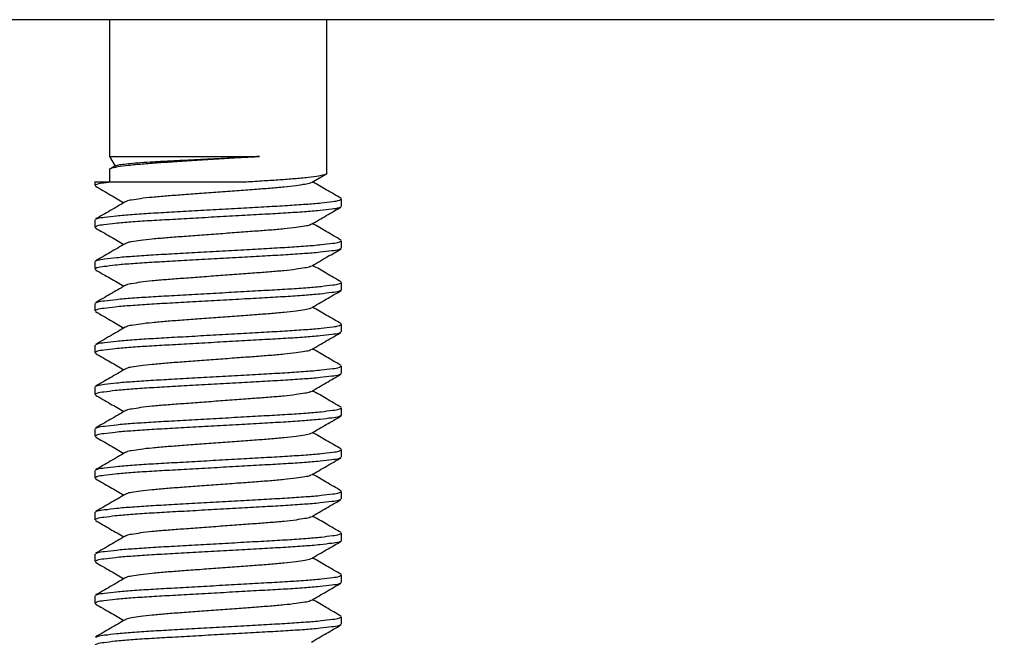
# Model space of a CAD drawing. Extents: x 0 to 1743, y 0 to 2552.
# Drawn here: x 1281 to 1399, y 1596 to 1670 of the extents above; entities that cross this region are included whole.
import ezdxf

# ---------------------------------------------------------------- set-up
doc = ezdxf.new("R2010")
doc.units = 0
doc.linetypes.add('SLD-CONTINUE', pattern=[0])
doc.layers.get('0').update_dxf_attribs({"linetype": 'CONTINUOUS'})
doc.styles.add('SLDTEXTSTYLE0', font='TXT', dxfattribs={"width": 0.605})
doc.dimstyles.new('SLDDIMSTYLE1', dxfattribs={"dimtxt": 77.049561, "dimasz": 60, "dimexe": 0, "dimexo": 0.0625, "dimgap": 19.26239, "dimtad": 1, "dimlfac": 2, "dimrnd": 1e-09, "dimzin": 12, "dimtxsty": 'SLDTEXTSTYLE0', "dimsah": 1, "dimcen": 0.09, "dimazin": 3, "dimtfac": 1, "dimtofl": 0, "dimtmove": 0, "dimatfit": 3, "dimtolj": 1, "dimtzin": 12})

# ---------------------------------------------------------------- blocks, each defined once
blk = doc.blocks.new('_D_4')
at = {"color": 7, "linetype": 'SLD-CONTINUE'}
for p, q in [((1472.21, 1685.28), (1597.45, 1685.28)), ((1587.45, 1685.28), (1587.45, 1535.28)), ((1394.71, 1535.28), (1597.45, 1535.28)), ((1587.45, 1535.28), (1587.45, 1153.5))]:
    blk.add_line(p, q, dxfattribs=at)
for points in [[(1587.45, 1685.28), (1572.45, 1625.28), (1602.45, 1625.28)], [(1587.45, 1535.28), (1602.45, 1595.28), (1572.45, 1595.28)]]:
    blk.add_solid(points, dxfattribs=at)
at = {"color": 7, "linetype": 'SLD-CONTINUE', "char_height": 79.375, "attachment_point": 1, "rotation": 90, "style": 'SLDTEXTSTYLE0'}
for s, insert in [('max', (1485.13, 1371.42, 0.5)), ('30', (1485.13, 1153.5, 0.5))]:
    blk.add_mtext(s, dxfattribs=dict(at, insert=insert))
blk = doc.blocks.new('_D_5')
at = {"color": 7, "linetype": 'SLD-CONTINUE'}
for p, q in [((1472.21, 1685.28), (1738.35, 1685.28)), ((1728.35, 1685.28), (1728.35, 550.01)), ((1304.56, 550.01), (1738.35, 550.01))]:
    blk.add_line(p, q, dxfattribs=at)
for points in [[(1728.35, 1685.28), (1713.35, 1625.28), (1743.35, 1625.28)], [(1728.35, 550.01), (1743.35, 610.01), (1713.35, 610.01)]]:
    blk.add_solid(points, dxfattribs=at)
at = {"color": 7, "linetype": 'SLD-CONTINUE', "insert": (1626.03, 994.17, 0.5), "char_height": 79.375, "attachment_point": 1, "rotation": 90, "style": 'SLDTEXTSTYLE0'}
blk.add_mtext('363', dxfattribs=at)

msp = doc.modelspace()

# ---------------------------------------------------------------- linework, layer by layer
at = {"color": 7, "linetype": 'SLD-CONTINUE'}
for p, q in [((1296.2113, 1670.0319), (1194.9363, 1670.0319)), ((1291.7113, 1670.0319), (1291.7113, 1653.663)), ((1397.4863, 1670.0319), (1296.2113, 1670.0319)), ((1317.7113, 1651.6663), (1317.7113, 1670.0319)), ((1291.7113, 1653.663), (1292.3722, 1652.5183)), ((1291.7113, 1653.663), (1309.634, 1653.663)), ((1291.7113, 1652.0975), (1291.7113, 1650.6319)), ((1292.4504, 1652.5638), (1291.8278, 1652.2015)), ((1315.8433, 1650.5433), (1317.5945, 1651.5621)), ((1289.9613, 1650.6319), (1289.9613, 1650.1773)), ((1289.9613, 1650.6319), (1292.2802, 1650.6319)), ((1292.2802, 1650.6319), (1308.0712, 1650.6319)), ((1319.4613, 1647.6773), (1319.4613, 1648.5865)), ((1289.9613, 1646.0865), (1289.9613, 1645.1773)), ((1319.4613, 1642.6773), (1319.4613, 1643.5865)), ((1289.9613, 1641.0865), (1289.9613, 1640.1773)), ((1319.4613, 1637.6773), (1319.4613, 1638.5865)), ((1289.9613, 1636.0865), (1289.9613, 1635.1773)), ((1319.4613, 1632.6773), (1319.4613, 1633.5865)), ((1289.9613, 1631.0865), (1289.9613, 1630.1773)), ((1319.4613, 1627.6773), (1319.4613, 1628.5865)), ((1289.9613, 1626.0865), (1289.9613, 1625.1773)), ((1319.4613, 1622.6773), (1319.4613, 1623.5865)), ((1289.9613, 1621.0865), (1289.9613, 1620.1773)), ((1319.4613, 1617.6773), (1319.4613, 1618.5865)), ((1289.9613, 1616.0865), (1289.9613, 1615.1773)), ((1319.4613, 1612.6773), (1319.4613, 1613.5865)), ((1289.9613, 1611.0865), (1289.9613, 1610.1773)), ((1319.4613, 1607.6773), (1319.4613, 1608.5865)), ((1289.9613, 1606.0865), (1289.9613, 1605.1773)), ((1319.4613, 1602.6773), (1319.4613, 1603.5865)), ((1289.9613, 1601.0865), (1289.9613, 1600.1773)), ((1319.4613, 1597.6773), (1319.4613, 1598.5865))]:
    msp.add_line(p, q, dxfattribs=at)
for points, knots in [([(1309.634, 1653.663), (1308.8469, 1653.6125), (1307.2265, 1653.5085), (1304.7433, 1653.3491), (1302.235, 1653.1889), (1299.8307, 1653.0332), (1297.6436, 1652.8991), (1295.6873, 1652.7476), (1294.1326, 1652.6084), (1292.7578, 1652.4146), (1292.2922, 1652.3452), (1291.63, 1652.1517), (1291.7151, 1652.0987), (1291.717, 1652.0975)], [0, 0, 0, 0, 0.131204939, 0.27010602, 0.413874796, 0.549404055, 0.670490508, 0.779591622, 0.871927117, 0.941155263, 0.983609767, 0.999634996, 1, 1, 1, 1]), ([(1292.458, 1652.5507), (1292.525, 1652.5774), (1292.7793, 1652.6788), (1293.3718, 1652.7359), (1294.2866, 1652.851), (1295.52, 1652.9448), (1297.0066, 1653.0444), (1298.7321, 1653.1328), (1300.6246, 1653.226), (1302.6666, 1653.3267), (1304.7751, 1653.4294), (1306.9202, 1653.5332), (1308.5371, 1653.6107), (1309.4427, 1653.6539), (1309.634, 1653.663)], [0, 0, 0, 0, 0.01253522, 0.04755065, 0.10250694, 0.17366235, 0.26267002, 0.36206774, 0.47449797, 0.59264706, 0.71809642, 0.84212407, 0.96663539, 1, 1, 1, 1]), ([(1308.0712, 1650.6319), (1308.7759, 1650.6773), (1310.1144, 1650.7635), (1312.025, 1650.8823), (1313.809, 1651.0231), (1315.2898, 1651.1554), (1316.6649, 1651.3492), (1317.1305, 1651.4186), (1317.7926, 1651.6121), (1317.7075, 1651.6651), (1317.7056, 1651.6663)], [0, 0, 0, 0, 0.217452645, 0.413060874, 0.591693103, 0.762744765, 0.890990023, 0.969637066, 0.999323829, 1, 1, 1, 1]), ([(1292.2802, 1650.6319), (1291.8492, 1650.5709), (1291.1597, 1650.4733), (1290.3406, 1650.4214), (1290.0456, 1650.226), (1289.9721, 1650.1773)], [0, 0, 0, 0, 0.555971281, 0.88933373, 1, 1, 1, 1]), ([(1290.0221, 1650.1102), (1290.6156, 1649.766), (1291.7511, 1649.1075), (1292.8855, 1648.4471), (1293.427, 1648.1319)], [0, 0, 0, 0, 0.52268486, 1, 1, 1, 1]), ([(1315.7954, 1650.542), (1315.7696, 1650.5229), (1315.5677, 1650.3728), (1314.9285, 1650.325), (1313.9139, 1650.1215), (1312.5135, 1649.9864), (1310.8561, 1649.8335), (1308.9668, 1649.6999), (1306.8986, 1649.5441), (1304.7113, 1649.3819), (1302.524, 1649.2198), (1300.4558, 1649.064), (1298.5666, 1648.9303), (1296.9091, 1648.7775), (1295.5088, 1648.6422), (1294.4941, 1648.4389), (1293.8543, 1648.3908), (1293.6519, 1648.2401), (1293.6255, 1648.2205)], [0, 0, 0, 0, 0.00428901, 0.0336364, 0.08157439, 0.1456124, 0.22136585, 0.30552656, 0.3998241, 0.49995216, 0.60008011, 0.69437777, 0.77853848, 0.85429178, 0.91832998, 0.96626714, 0.99561493, 1, 1, 1, 1]), ([(1319.4034, 1648.652), (1318.8097, 1648.9963), (1317.6733, 1649.6553), (1316.5379, 1650.3163), (1315.9956, 1650.6319)], [0, 0, 0, 0, 0.52239665, 1, 1, 1, 1]), ([(1290.0868, 1646.1545), (1290.1425, 1646.1838), (1290.4568, 1646.3493), (1291.3075, 1646.4002), (1292.6779, 1646.6024), (1294.531, 1646.7383), (1296.7282, 1646.891), (1299.2232, 1647.0247), (1301.9511, 1647.1804), (1304.831, 1647.3426), (1307.7063, 1647.5047), (1310.4206, 1647.6606), (1312.8941, 1647.794), (1315.061, 1647.9471), (1316.8795, 1648.0812), (1318.2038, 1648.2855), (1319.0614, 1648.3354), (1319.3728, 1648.5365), (1319.4502, 1648.5865)], [0, 0, 0, 0, 0.00636453, 0.03597263, 0.08416894, 0.1483684, 0.22415337, 0.30819993, 0.40219744, 0.50183748, 0.60131367, 0.69483817, 0.77814956, 0.85293052, 0.91587291, 0.96262714, 0.99070535, 1, 1, 1, 1]), ([(1319.3405, 1647.6116), (1319.2833, 1647.5815), (1318.9674, 1647.4151), (1318.1152, 1647.3633), (1316.7447, 1647.1616), (1314.8916, 1647.0255), (1312.6944, 1646.8729), (1310.1994, 1646.7392), (1307.4715, 1646.5834), (1304.5916, 1646.4213), (1301.7164, 1646.2591), (1299.002, 1646.1033), (1296.5286, 1645.9698), (1294.3616, 1645.8168), (1292.5431, 1645.6826), (1291.2188, 1645.4784), (1290.3612, 1645.4284), (1290.0498, 1645.2273), (1289.9724, 1645.1773)], [0, 0, 0, 0, 0.00653945, 0.03614257, 0.08433022, 0.14851847, 0.22429, 0.30832174, 0.40230274, 0.50192514, 0.60138323, 0.69489117, 0.77818857, 0.85295625, 0.91588765, 0.96263348, 0.99070699, 1, 1, 1, 1]), ([(1293.5771, 1648.2192), (1292.9851, 1647.8746), (1291.8001, 1647.1848), (1290.6139, 1646.4969), (1290.0203, 1646.1526)], [0, 0, 0, 0, 0.49957093, 1, 1, 1, 1]), ([(1315.8505, 1645.5476), (1316.4424, 1645.8921), (1317.6271, 1646.5816), (1318.8129, 1647.2694), (1319.4063, 1647.6135)], [0, 0, 0, 0, 0.49958778, 1, 1, 1, 1]), ([(1290.0207, 1645.1109), (1290.6146, 1644.7665), (1291.7506, 1644.1078), (1292.8855, 1643.4472), (1293.427, 1643.1319)], [0, 0, 0, 0, 0.52280064, 1, 1, 1, 1]), ([(1315.8013, 1645.5462), (1315.7736, 1645.5256), (1315.5699, 1645.3737), (1314.9287, 1645.3246), (1313.9138, 1645.1217), (1312.5135, 1644.9863), (1310.856, 1644.8335), (1308.9668, 1644.6998), (1306.8986, 1644.5441), (1304.7113, 1644.3819), (1302.524, 1644.2198), (1300.4558, 1644.064), (1298.5666, 1643.9304), (1296.9091, 1643.7775), (1295.5088, 1643.6422), (1294.4941, 1643.439), (1293.8537, 1643.3905), (1293.6507, 1643.2394), (1293.6239, 1643.2194)], [0, 0, 0, 0, 0.0046124, 0.03394719, 0.08186551, 0.14587692, 0.22159888, 0.30572463, 0.39998299, 0.50006944, 0.60015578, 0.69441414, 0.77853988, 0.85426185, 0.91827325, 0.96619076, 0.99552635, 1, 1, 1, 1]), ([(1319.402, 1643.6528), (1318.8081, 1643.9972), (1317.6721, 1644.656), (1316.5372, 1645.3166), (1315.9956, 1645.6319)], [0, 0, 0, 0, 0.52278072, 1, 1, 1, 1]), ([(1319.3339, 1642.6083), (1319.2789, 1642.5794), (1318.9651, 1642.4144), (1318.1151, 1642.3636), (1316.7448, 1642.1614), (1314.8916, 1642.0256), (1312.6945, 1641.8728), (1310.1994, 1641.7392), (1307.4715, 1641.5834), (1304.5916, 1641.4212), (1301.7163, 1641.2592), (1299.002, 1641.1033), (1296.5286, 1640.9698), (1294.3616, 1640.8168), (1292.5431, 1640.6826), (1291.2188, 1640.4783), (1290.3612, 1640.4284), (1290.0498, 1640.2273), (1289.9724, 1640.1773)], [0, 0, 0, 0, 0.00629162, 0.03590211, 0.08410177, 0.1483059, 0.22409638, 0.30814905, 0.4021534, 0.50180068, 0.60128348, 0.69481478, 0.77813292, 0.85291923, 0.91586631, 0.96262378, 0.99070403, 1, 1, 1, 1]), ([(1293.5751, 1643.2181), (1292.9831, 1642.8734), (1291.7979, 1642.1835), (1290.6116, 1641.4956), (1290.018, 1641.1513)], [0, 0, 0, 0, 0.49957652, 1, 1, 1, 1]), ([(1290.0841, 1641.1532), (1290.1406, 1641.183), (1290.4559, 1641.349), (1291.3074, 1641.4005), (1292.6779, 1641.6023), (1294.531, 1641.7383), (1296.7282, 1641.8909), (1299.2232, 1642.0247), (1301.9511, 1642.1804), (1304.831, 1642.3426), (1307.7063, 1642.5047), (1310.4206, 1642.6606), (1312.8941, 1642.794), (1315.061, 1642.947), (1316.8795, 1643.0813), (1318.2039, 1643.2854), (1319.0614, 1643.3354), (1319.3728, 1643.5365), (1319.4502, 1643.5865)], [0, 0, 0, 0, 0.006465454, 0.036070775, 0.084262018, 0.148455047, 0.224232218, 0.308270217, 0.402258149, 0.501888042, 0.601354099, 0.694869072, 0.778172044, 0.852945299, 0.915881389, 0.9626307, 0.990706294, 1, 1, 1, 1]), ([(1315.8445, 1640.544), (1316.4933, 1640.9216), (1317.6781, 1641.6113), (1318.8641, 1642.2991), (1319.4007, 1642.6102)], [0, 0, 0, 0, 0.547554782, 1, 1, 1, 1]), ([(1290.0158, 1640.1138), (1290.609, 1639.7697), (1291.7467, 1639.11), (1292.8832, 1638.4485), (1293.4271, 1638.1319)], [0, 0, 0, 0, 0.521499148, 1, 1, 1, 1]), ([(1315.7963, 1640.5427), (1315.7703, 1640.5233), (1315.5681, 1640.3729), (1314.9285, 1640.325), (1313.9139, 1640.1215), (1312.5135, 1639.9864), (1310.8561, 1639.8334), (1308.9668, 1639.6999), (1306.8986, 1639.544), (1304.7113, 1639.3819), (1302.524, 1639.2198), (1300.4558, 1639.064), (1298.5666, 1638.9304), (1296.9092, 1638.7774), (1295.5088, 1638.6423), (1294.4942, 1638.4388), (1293.8549, 1638.391), (1293.653, 1638.2409), (1293.6273, 1638.2218)], [0, 0, 0, 0, 0.00434289, 0.03369107, 0.08163126, 0.14567189, 0.22142842, 0.30559244, 0.39989395, 0.50002597, 0.60015812, 0.69445951, 0.77862365, 0.85438018, 0.91842081, 0.96636018, 0.99570917, 1, 1, 1, 1]), ([(1319.4009, 1638.6534), (1318.8073, 1638.9977), (1317.6717, 1639.6562), (1316.5372, 1640.3167), (1315.9956, 1640.6319)], [0, 0, 0, 0, 0.52268236, 1, 1, 1, 1]), ([(1293.5793, 1638.2205), (1292.987, 1637.8757), (1291.8014, 1637.1855), (1290.6146, 1636.4973), (1290.0207, 1636.1529)], [0, 0, 0, 0, 0.499567538, 1, 1, 1, 1]), ([(1290.0874, 1636.1548), (1290.1428, 1636.184), (1290.457, 1636.3494), (1291.3075, 1636.4002), (1292.6779, 1636.6024), (1294.531, 1636.7383), (1296.7282, 1636.8909), (1299.2232, 1637.0246), (1301.9511, 1637.1805), (1304.831, 1637.3426), (1307.7063, 1637.5047), (1310.4206, 1637.6605), (1312.8941, 1637.794), (1315.061, 1637.9471), (1316.8795, 1638.0812), (1318.2039, 1638.2854), (1319.0614, 1638.3354), (1319.3728, 1638.5365), (1319.4502, 1638.5865)], [0, 0, 0, 0, 0.0063449, 0.03595359, 0.08415069, 0.14835153, 0.22413791, 0.30818613, 0.40218556, 0.5018275, 0.60130572, 0.69483199, 0.7781451, 0.85292753, 0.91587116, 0.96262616, 0.99070516, 1, 1, 1, 1]), ([(1319.3354, 1637.6091), (1319.2799, 1637.5799), (1318.9657, 1637.4145), (1318.1151, 1637.3636), (1316.7448, 1637.1614), (1314.8916, 1637.0256), (1312.6945, 1636.8728), (1310.1994, 1636.7392), (1307.4715, 1636.5834), (1304.5916, 1636.4212), (1301.7163, 1636.2591), (1299.002, 1636.1033), (1296.5286, 1635.9699), (1294.3616, 1635.8167), (1292.5431, 1635.6826), (1291.2188, 1635.4783), (1290.3612, 1635.4284), (1290.0498, 1635.2273), (1289.9724, 1635.1773)], [0, 0, 0, 0, 0.00635051, 0.03595903, 0.08415601, 0.14835638, 0.22414243, 0.30819017, 0.40218901, 0.50183045, 0.60130742, 0.69483317, 0.77814643, 0.85292845, 0.91587172, 0.96262661, 0.99070522, 1, 1, 1, 1]), ([(1315.8438, 1635.5436), (1316.4361, 1635.8884), (1317.6216, 1636.5785), (1318.8082, 1637.2667), (1319.4021, 1637.611)], [0, 0, 0, 0, 0.49956522, 1, 1, 1, 1]), ([(1315.7957, 1635.5423), (1315.7699, 1635.5231), (1315.5678, 1635.3729), (1314.9285, 1635.3249), (1313.9139, 1635.1216), (1312.5135, 1634.9863), (1310.856, 1634.8335), (1308.9668, 1634.6999), (1306.8986, 1634.544), (1304.7113, 1634.3819), (1302.524, 1634.2198), (1300.4558, 1634.064), (1298.5666, 1633.9303), (1296.9091, 1633.7775), (1295.5088, 1633.6422), (1294.4941, 1633.4389), (1293.8546, 1633.3909), (1293.6524, 1633.2405), (1293.6264, 1633.2211)], [0, 0, 0, 0, 0.00431016, 0.03365832, 0.08159756, 0.14563745, 0.22139272, 0.30555564, 0.39985578, 0.49998634, 0.60011703, 0.69441704, 0.77857996, 0.85433524, 0.91837512, 0.96631354, 0.99566251, 1, 1, 1, 1]), ([(1319.406, 1633.6505), (1318.8124, 1633.9948), (1317.675, 1634.6544), (1316.5388, 1635.3157), (1315.9956, 1635.6319)], [0, 0, 0, 0, 0.5219804, 1, 1, 1, 1]), ([(1290.0213, 1635.1106), (1290.6149, 1634.7664), (1291.7507, 1634.1077), (1292.8854, 1633.4472), (1293.427, 1633.1319)], [0, 0, 0, 0, 0.52265803, 1, 1, 1, 1]), ([(1293.5782, 1633.2198), (1293.0599, 1632.9181), (1291.8752, 1632.2284), (1290.6893, 1631.5406), (1290.0222, 1631.1537)], [0, 0, 0, 0, 0.43748798, 1, 1, 1, 1]), ([(1290.089, 1631.1556), (1290.1439, 1631.1845), (1290.4576, 1631.3495), (1291.3075, 1631.4001), (1292.6778, 1631.6025), (1294.531, 1631.7382), (1296.7282, 1631.891), (1299.2232, 1632.0247), (1301.9511, 1632.1804), (1304.831, 1632.3425), (1307.7063, 1632.5047), (1310.4206, 1632.6605), (1312.8941, 1632.794), (1315.061, 1632.9471), (1316.8795, 1633.0812), (1318.2038, 1633.2855), (1319.0614, 1633.3354), (1319.3728, 1633.5365), (1319.4502, 1633.5865)], [0, 0, 0, 0, 0.00628322, 0.03589374, 0.08409399, 0.1482987, 0.22408988, 0.30814332, 0.40214852, 0.50179665, 0.60128105, 0.69481313, 0.77813141, 0.85291849, 0.91586603, 0.96262408, 0.99070459, 1, 1, 1, 1]), ([(1319.3404, 1632.6115), (1319.2833, 1632.5814), (1318.9674, 1632.415), (1318.1152, 1632.3633), (1316.7447, 1632.1615), (1314.8916, 1632.0255), (1312.6944, 1631.8729), (1310.1994, 1631.7392), (1307.4715, 1631.5834), (1304.5916, 1631.4213), (1301.7164, 1631.2591), (1299.002, 1631.1033), (1296.5286, 1630.9698), (1294.3616, 1630.8167), (1292.5431, 1630.6826), (1291.2188, 1630.4784), (1290.3612, 1630.4284), (1290.0498, 1630.2273), (1289.9724, 1630.1773)], [0, 0, 0, 0, 0.00653777, 0.03614071, 0.08432846, 0.14851683, 0.22428851, 0.30832041, 0.4023016, 0.50192419, 0.60138248, 0.6948906, 0.77818816, 0.85295608, 0.91588749, 0.96263341, 0.99070697, 1, 1, 1, 1]), ([(1315.8498, 1630.5471), (1316.4418, 1630.8917), (1317.6267, 1631.5814), (1318.8128, 1632.2693), (1319.4063, 1632.6135)], [0, 0, 0, 0, 0.49958818, 1, 1, 1, 1]), ([(1290.0202, 1630.1112), (1290.614, 1629.7669), (1291.7502, 1629.108), (1292.8852, 1628.4473), (1293.4271, 1628.1319)], [0, 0, 0, 0, 0.52263849, 1, 1, 1, 1]), ([(1315.8007, 1630.5458), (1315.7732, 1630.5253), (1315.5697, 1630.3736), (1314.9287, 1630.3245), (1313.9138, 1630.1217), (1312.5135, 1629.9863), (1310.856, 1629.8335), (1308.9668, 1629.6998), (1306.8986, 1629.5441), (1304.7113, 1629.3819), (1302.524, 1629.2198), (1300.4558, 1629.064), (1298.5666, 1628.9303), (1296.9091, 1628.7776), (1295.5089, 1628.642), (1294.4939, 1628.4393), (1293.8524, 1628.39), (1293.6484, 1628.2378), (1293.6204, 1628.2169)], [0, 0, 0, 0, 0.00457835, 0.03390893, 0.08181945, 0.14582077, 0.22153081, 0.30564331, 0.39988682, 0.49995752, 0.60002809, 0.69427173, 0.77838422, 0.85409412, 0.91809563, 0.96600533, 0.9953363, 1, 1, 1, 1]), ([(1319.402, 1628.6529), (1318.8081, 1628.9972), (1317.6721, 1629.656), (1316.5372, 1630.3166), (1315.9956, 1630.6319)], [0, 0, 0, 0, 0.52277864, 1, 1, 1, 1]), ([(1290.0816, 1626.152), (1290.139, 1626.1822), (1290.455, 1626.3488), (1291.3074, 1626.4006), (1292.6779, 1626.6023), (1294.531, 1626.7383), (1296.7282, 1626.891), (1299.2232, 1627.0247), (1301.9511, 1627.1804), (1304.831, 1627.3426), (1307.7063, 1627.5047), (1310.4206, 1627.6606), (1312.8941, 1627.794), (1315.061, 1627.9471), (1316.8795, 1628.0813), (1318.2039, 1628.2855), (1319.0614, 1628.3354), (1319.3728, 1628.5365), (1319.4502, 1628.5865)], [0, 0, 0, 0, 0.00655963, 0.03616215, 0.08434884, 0.14853569, 0.22430579, 0.30833584, 0.40231489, 0.50193537, 0.60139202, 0.69489816, 0.77819325, 0.85295944, 0.91588958, 0.96263448, 0.99070717, 1, 1, 1, 1]), ([(1319.3351, 1627.6089), (1319.2797, 1627.5798), (1318.9655, 1627.4145), (1318.1151, 1627.3635), (1316.7448, 1627.1614), (1314.8916, 1627.0255), (1312.6945, 1626.8729), (1310.1994, 1626.7392), (1307.4715, 1626.5834), (1304.5916, 1626.4213), (1301.7164, 1626.2591), (1299.002, 1626.1033), (1296.5286, 1625.9698), (1294.3616, 1625.8168), (1292.5431, 1625.6826), (1291.2188, 1625.4784), (1290.3612, 1625.4284), (1290.0498, 1625.2273), (1289.9724, 1625.1773)], [0, 0, 0, 0, 0.006337614, 0.035946744, 0.084144188, 0.148345477, 0.224132398, 0.30818121, 0.402181307, 0.501823949, 0.601302246, 0.69482918, 0.778143501, 0.852926377, 0.915870566, 0.962625892, 0.990705098, 1, 1, 1, 1]), ([(1293.571, 1628.2156), (1292.9792, 1627.8712), (1291.7947, 1627.1817), (1290.6092, 1626.4941), (1290.0159, 1626.1501)], [0, 0, 0, 0, 0.49958997, 1, 1, 1, 1]), ([(1315.8442, 1625.5438), (1316.4363, 1625.8885), (1317.6216, 1626.5785), (1318.808, 1627.2666), (1319.4018, 1627.6109)], [0, 0, 0, 0, 0.49956319, 1, 1, 1, 1]), ([(1290.018, 1625.1125), (1290.6115, 1624.7683), (1291.7484, 1624.109), (1292.8842, 1623.4479), (1293.427, 1623.1319)], [0, 0, 0, 0, 0.52210503, 1, 1, 1, 1]), ([(1315.796, 1625.5425), (1315.7701, 1625.5232), (1315.5679, 1625.3729), (1314.9285, 1625.325), (1313.9139, 1625.1215), (1312.5135, 1624.9864), (1310.8561, 1624.8335), (1308.9668, 1624.6998), (1306.8986, 1624.544), (1304.7113, 1624.3819), (1302.524, 1624.2198), (1300.4558, 1624.064), (1298.5666, 1623.9304), (1296.9091, 1623.7775), (1295.5088, 1623.6423), (1294.4941, 1623.4389), (1293.8547, 1623.3909), (1293.6526, 1623.2406), (1293.6266, 1623.2213)], [0, 0, 0, 0, 0.00432681, 0.0336744, 0.08161364, 0.14565297, 0.22140799, 0.30557044, 0.39986993, 0.50000007, 0.60013008, 0.69442958, 0.77859203, 0.85434704, 0.91838638, 0.96632479, 0.99567319, 1, 1, 1, 1]), ([(1319.4012, 1623.6533), (1318.8076, 1623.9975), (1317.6719, 1624.6561), (1316.5372, 1625.3166), (1315.9956, 1625.6319)], [0, 0, 0, 0, 0.52265263, 1, 1, 1, 1]), ([(1319.3364, 1622.6096), (1319.2806, 1622.5802), (1318.966, 1622.4146), (1318.1152, 1622.3635), (1316.7448, 1622.1614), (1314.8916, 1622.0256), (1312.6945, 1621.8728), (1310.1994, 1621.7392), (1307.4715, 1621.5834), (1304.5916, 1621.4212), (1301.7163, 1621.2592), (1299.002, 1621.1033), (1296.5286, 1620.9698), (1294.3616, 1620.8168), (1292.5431, 1620.6826), (1291.2188, 1620.4784), (1290.3612, 1620.4284), (1290.0498, 1620.2273), (1289.9724, 1620.1773)], [0, 0, 0, 0, 0.00638752, 0.03599517, 0.08419021, 0.14838818, 0.2241714, 0.30821601, 0.40221134, 0.50184908, 0.60132234, 0.69484467, 0.77815483, 0.85293397, 0.91587501, 0.962628, 0.99070556, 1, 1, 1, 1]), ([(1293.5785, 1623.22), (1292.9862, 1622.8753), (1291.8008, 1622.1851), (1290.6142, 1621.497), (1290.0204, 1621.1527)], [0, 0, 0, 0, 0.49956521, 1, 1, 1, 1]), ([(1290.087, 1621.1546), (1290.1425, 1621.1839), (1290.4569, 1621.3492), (1291.3075, 1621.4003), (1292.6779, 1621.6024), (1294.531, 1621.7383), (1296.7282, 1621.8909), (1299.2232, 1622.0246), (1301.9511, 1622.1805), (1304.831, 1622.3426), (1307.7063, 1622.5047), (1310.4206, 1622.6605), (1312.8941, 1622.794), (1315.061, 1622.947), (1316.8795, 1623.0813), (1318.2039, 1623.2854), (1319.0614, 1623.3354), (1319.3728, 1623.5365), (1319.4502, 1623.5865)], [0, 0, 0, 0, 0.00635893, 0.03596742, 0.08416383, 0.14836374, 0.22414904, 0.30819605, 0.40219413, 0.50183463, 0.60131143, 0.69483636, 0.77814826, 0.85292953, 0.91587237, 0.96262669, 0.9907053, 1, 1, 1, 1]), ([(1315.8453, 1620.5445), (1316.4375, 1620.8892), (1317.6227, 1621.5792), (1318.8092, 1622.2672), (1319.4029, 1622.6115)], [0, 0, 0, 0, 0.49957102, 1, 1, 1, 1]), ([(1290.0207, 1620.111), (1290.6145, 1619.7666), (1291.7505, 1619.1079), (1292.8854, 1618.4472), (1293.427, 1618.1319)], [0, 0, 0, 0, 0.522740888, 1, 1, 1, 1]), ([(1315.797, 1620.5432), (1315.7707, 1620.5236), (1315.5683, 1620.373), (1314.9285, 1620.3249), (1313.9138, 1620.1216), (1312.5135, 1619.9863), (1310.856, 1619.8335), (1308.9668, 1619.6999), (1306.8986, 1619.544), (1304.7113, 1619.3819), (1302.524, 1619.2198), (1300.4558, 1619.064), (1298.5666, 1618.9304), (1296.9091, 1618.7774), (1295.5088, 1618.6423), (1294.4941, 1618.4389), (1293.8547, 1618.3909), (1293.6526, 1618.2406), (1293.6266, 1618.2213)], [0, 0, 0, 0, 0.004377284, 0.033723404, 0.081659979, 0.145696304, 0.221447374, 0.305605613, 0.399900509, 0.50002551, 0.600150634, 0.694445407, 0.778603646, 0.854354865, 0.918390999, 0.966326751, 0.995674087, 1, 1, 1, 1]), ([(1319.4055, 1618.6508), (1318.812, 1618.995), (1317.6748, 1619.6545), (1316.5387, 1620.3158), (1315.9956, 1620.6319)], [0, 0, 0, 0, 0.52195171, 1, 1, 1, 1]), ([(1293.5785, 1618.22), (1292.9863, 1617.8753), (1291.801, 1617.1853), (1290.6145, 1616.4972), (1290.0208, 1616.1529)], [0, 0, 0, 0, 0.4995632, 1, 1, 1, 1]), ([(1290.0874, 1616.1548), (1290.1429, 1616.184), (1290.457, 1616.3494), (1291.3075, 1616.4002), (1292.6779, 1616.6024), (1294.531, 1616.7383), (1296.7282, 1616.8909), (1299.2232, 1617.0246), (1301.9511, 1617.1805), (1304.831, 1617.3425), (1307.7063, 1617.5047), (1310.4206, 1617.6605), (1312.8941, 1617.794), (1315.061, 1617.9471), (1316.8795, 1618.0812), (1318.2039, 1618.2854), (1319.0614, 1618.3354), (1319.3728, 1618.5365), (1319.4502, 1618.5865)], [0, 0, 0, 0, 0.00634154, 0.03595033, 0.08414759, 0.14834864, 0.22413529, 0.30818379, 0.40218354, 0.50182581, 0.60130437, 0.69483096, 0.77814434, 0.85292703, 0.91587088, 0.96262603, 0.99070513, 1, 1, 1, 1]), ([(1319.3367, 1617.6097), (1319.2808, 1617.5803), (1318.9661, 1617.4146), (1318.1152, 1617.3635), (1316.7448, 1617.1614), (1314.8916, 1617.0255), (1312.6945, 1616.8728), (1310.1994, 1616.7392), (1307.4715, 1616.5834), (1304.5916, 1616.4213), (1301.7164, 1616.2591), (1299.002, 1616.1033), (1296.5286, 1615.9698), (1294.3616, 1615.8167), (1292.5431, 1615.6826), (1291.2188, 1615.4783), (1290.3612, 1615.4284), (1290.0498, 1615.2273), (1289.9724, 1615.1773)], [0, 0, 0, 0, 0.00639986, 0.03600691, 0.0842015, 0.14839867, 0.22418096, 0.30822453, 0.40221869, 0.50185512, 0.60132722, 0.69484832, 0.77815745, 0.85293575, 0.9158759, 0.96262847, 0.99070568, 1, 1, 1, 1]), ([(1315.8463, 1615.545), (1316.4383, 1615.8896), (1317.6234, 1616.5795), (1318.8096, 1617.2674), (1319.4032, 1617.6117)], [0, 0, 0, 0, 0.49957062, 1, 1, 1, 1]), ([(1315.7977, 1615.5437), (1315.7712, 1615.524), (1315.5686, 1615.3732), (1314.9286, 1615.3248), (1313.9138, 1615.1217), (1312.5135, 1614.9863), (1310.856, 1614.8335), (1308.9668, 1614.6998), (1306.8986, 1614.5441), (1304.7113, 1614.3819), (1302.524, 1614.2198), (1300.4558, 1614.064), (1298.5666, 1613.9303), (1296.9091, 1613.7775), (1295.5088, 1613.6422), (1294.4941, 1613.4391), (1293.854, 1613.3906), (1293.6513, 1613.2398), (1293.6247, 1613.22)], [0, 0, 0, 0, 0.00441872, 0.03376099, 0.08169062, 0.14571766, 0.22145775, 0.30560379, 0.39988489, 0.4999955, 0.60010599, 0.69438721, 0.77853325, 0.85427334, 0.91830038, 0.96622919, 0.99557227, 1, 1, 1, 1]), ([(1319.4029, 1613.6523), (1318.8092, 1613.9966), (1317.6729, 1614.6556), (1316.5377, 1615.3164), (1315.9956, 1615.6319)], [0, 0, 0, 0, 0.52251669, 1, 1, 1, 1]), ([(1290.019, 1615.1119), (1290.6127, 1614.7676), (1291.7492, 1614.1086), (1292.8847, 1613.4476), (1293.427, 1613.1319)], [0, 0, 0, 0, 0.52234907, 1, 1, 1, 1]), ([(1293.5762, 1613.2187), (1292.9841, 1612.8741), (1291.7991, 1612.1842), (1290.6129, 1611.4963), (1290.0193, 1611.152)], [0, 0, 0, 0, 0.49957257, 1, 1, 1, 1]), ([(1290.0857, 1611.154), (1290.1417, 1611.1835), (1290.4564, 1611.3492), (1291.3075, 1611.4003), (1292.6779, 1611.6024), (1294.531, 1611.7383), (1296.7282, 1611.891), (1299.2232, 1612.0247), (1301.9511, 1612.1804), (1304.831, 1612.3426), (1307.7063, 1612.5047), (1310.4206, 1612.6605), (1312.8941, 1612.794), (1315.061, 1612.9471), (1316.8795, 1613.0812), (1318.2038, 1613.2855), (1319.0614, 1613.3354), (1319.3728, 1613.5365), (1319.4502, 1613.5865)], [0, 0, 0, 0, 0.006407706, 0.036014524, 0.084208731, 0.148405402, 0.224187084, 0.308229993, 0.402223416, 0.50185913, 0.601330998, 0.694851362, 0.778159201, 0.852936911, 0.915876567, 0.962628761, 0.990705751, 1, 1, 1, 1]), ([(1319.3353, 1612.609), (1319.2799, 1612.5798), (1318.9656, 1612.4145), (1318.1151, 1612.3636), (1316.7448, 1612.1614), (1314.8916, 1612.0255), (1312.6945, 1611.8729), (1310.1994, 1611.7392), (1307.4715, 1611.5834), (1304.5916, 1611.4213), (1301.7164, 1611.2591), (1299.002, 1611.1033), (1296.5286, 1610.9698), (1294.3616, 1610.8167), (1292.5431, 1610.6826), (1291.2188, 1610.4784), (1290.3612, 1610.4284), (1290.0498, 1610.2273), (1289.9724, 1610.1773)], [0, 0, 0, 0, 0.00634603, 0.03595468, 0.08415173, 0.14835249, 0.22413879, 0.30818691, 0.40218624, 0.50182806, 0.60130554, 0.69483171, 0.77814535, 0.8529277, 0.91587126, 0.9626262, 0.99070517, 1, 1, 1, 1]), ([(1315.8436, 1610.5434), (1316.4358, 1610.8882), (1317.6214, 1611.5784), (1318.8081, 1612.2666), (1319.402, 1612.611)], [0, 0, 0, 0, 0.49956297, 1, 1, 1, 1]), ([(1290.0207, 1610.1109), (1290.6144, 1609.7667), (1291.7503, 1609.1079), (1292.8852, 1608.4473), (1293.427, 1608.1319)], [0, 0, 0, 0, 0.52256803, 1, 1, 1, 1]), ([(1315.7955, 1610.5422), (1315.7697, 1610.523), (1315.5678, 1610.3728), (1314.9285, 1610.325), (1313.9139, 1610.1215), (1312.5135, 1609.9864), (1310.8561, 1609.8335), (1308.9668, 1609.6998), (1306.8986, 1609.5441), (1304.7113, 1609.3819), (1302.524, 1609.2198), (1300.4558, 1609.0639), (1298.5666, 1608.9304), (1296.9091, 1608.7775), (1295.5088, 1608.6422), (1294.4941, 1608.439), (1293.8539, 1608.3906), (1293.6511, 1608.2396), (1293.6245, 1608.2198)], [0, 0, 0, 0, 0.00429938, 0.03364435, 0.0815793, 0.14561292, 0.22136117, 0.30551611, 0.39980718, 0.49992838, 0.60004945, 0.69434065, 0.77849546, 0.85424371, 0.91827753, 0.9662114, 0.99555717, 1, 1, 1, 1]), ([(1319.402, 1608.6528), (1318.8082, 1608.9972), (1317.6722, 1609.656), (1316.5372, 1610.3166), (1315.9956, 1610.6319)], [0, 0, 0, 0, 0.52275766, 1, 1, 1, 1]), ([(1290.085, 1606.1536), (1290.1412, 1606.1832), (1290.4562, 1606.3491), (1291.3075, 1606.4004), (1292.6779, 1606.6024), (1294.531, 1606.7383), (1296.7282, 1606.891), (1299.2232, 1607.0247), (1301.9511, 1607.1804), (1304.831, 1607.3426), (1307.7063, 1607.5047), (1310.4206, 1607.6606), (1312.8941, 1607.794), (1315.061, 1607.9471), (1316.8795, 1608.0813), (1318.2038, 1608.2855), (1319.0615, 1608.3354), (1319.3728, 1608.5365), (1319.4502, 1608.5865)], [0, 0, 0, 0, 0.00643406, 0.0360403, 0.08423305, 0.14842797, 0.2242076, 0.30824822, 0.40223909, 0.50187209, 0.60134125, 0.69485915, 0.77816472, 0.85294031, 0.91587837, 0.96262914, 0.99070536, 1, 1, 1, 1]), ([(1319.3384, 1607.6106), (1319.2819, 1607.5808), (1318.9667, 1607.4148), (1318.1152, 1607.3634), (1316.7447, 1607.1615), (1314.8916, 1607.0255), (1312.6945, 1606.8729), (1310.1994, 1606.7392), (1307.4715, 1606.5834), (1304.5916, 1606.4212), (1301.7163, 1606.2592), (1299.002, 1606.1033), (1296.5286, 1605.9698), (1294.3616, 1605.8168), (1292.5431, 1605.6826), (1291.2188, 1605.4784), (1290.3612, 1605.4284), (1290.0498, 1605.2273), (1289.9724, 1605.1773)], [0, 0, 0, 0, 0.00646153, 0.03606697, 0.0842584, 0.14845168, 0.22422915, 0.30826748, 0.40225579, 0.50188607, 0.60135189, 0.69486724, 0.77817117, 0.85294472, 0.91588106, 0.96263055, 0.99070626, 1, 1, 1, 1]), ([(1293.5759, 1608.2185), (1292.9838, 1607.8738), (1291.7986, 1607.184), (1290.6123, 1606.496), (1290.0187, 1606.1517)], [0, 0, 0, 0, 0.49957456, 1, 1, 1, 1]), ([(1315.8474, 1605.5457), (1316.4395, 1605.8903), (1317.6246, 1606.5802), (1318.8109, 1607.2682), (1319.4046, 1607.6125)], [0, 0, 0, 0, 0.49958302, 1, 1, 1, 1]), ([(1290.0207, 1605.1109), (1290.6146, 1604.7665), (1291.7506, 1604.1078), (1292.8855, 1603.4472), (1293.427, 1603.1319)], [0, 0, 0, 0, 0.52280882, 1, 1, 1, 1]), ([(1315.7987, 1605.5444), (1315.7718, 1605.5244), (1315.5689, 1605.3733), (1314.9286, 1605.3248), (1313.9138, 1605.1216), (1312.5135, 1604.9863), (1310.856, 1604.8335), (1308.9668, 1604.6998), (1306.8986, 1604.544), (1304.7113, 1604.3819), (1302.524, 1604.2198), (1300.4558, 1604.064), (1298.5666, 1603.9304), (1296.9092, 1603.7774), (1295.5088, 1603.6423), (1294.4942, 1603.4388), (1293.855, 1603.391), (1293.653, 1603.2409), (1293.6272, 1603.2218)], [0, 0, 0, 0, 0.00447046, 0.03381482, 0.08174877, 0.14578106, 0.22152773, 0.30568092, 0.39997003, 0.50008902, 0.60020813, 0.69449724, 0.77865043, 0.8543971, 0.91842938, 0.96636252, 0.99570768, 1, 1, 1, 1]), ([(1319.4016, 1603.6531), (1318.808, 1603.9973), (1317.6721, 1604.656), (1316.5374, 1605.3166), (1315.9956, 1605.6319)], [0, 0, 0, 0, 0.52260792, 1, 1, 1, 1]), ([(1319.3342, 1602.6085), (1319.2791, 1602.5795), (1318.9652, 1602.4144), (1318.1151, 1602.3637), (1316.7448, 1602.1614), (1314.8916, 1602.0256), (1312.6945, 1601.8728), (1310.1994, 1601.7392), (1307.4715, 1601.5834), (1304.5916, 1601.4212), (1301.7163, 1601.2592), (1299.002, 1601.1032), (1296.5286, 1600.9699), (1294.3616, 1600.8167), (1292.5431, 1600.6826), (1291.2188, 1600.4783), (1290.3612, 1600.4284), (1290.0498, 1600.2273), (1289.9724, 1600.1773)], [0, 0, 0, 0, 0.00630341, 0.03591333, 0.0841126, 0.14831601, 0.22410565, 0.30815738, 0.40216067, 0.50180684, 0.60128852, 0.69481877, 0.77813591, 0.85292147, 0.91586774, 0.96262484, 0.99070477, 1, 1, 1, 1]), ([(1293.5792, 1603.2205), (1292.9869, 1602.8757), (1291.8013, 1602.1855), (1290.6146, 1601.4973), (1290.0207, 1601.1528)], [0, 0, 0, 0, 0.49956299, 1, 1, 1, 1]), ([(1290.0873, 1601.1548), (1290.1428, 1601.184), (1290.457, 1601.3493), (1291.3075, 1601.4003), (1292.6779, 1601.6024), (1294.531, 1601.7383), (1296.7282, 1601.8909), (1299.2232, 1602.0246), (1301.9511, 1602.1805), (1304.831, 1602.3426), (1307.7063, 1602.5047), (1310.4206, 1602.6605), (1312.8941, 1602.794), (1315.061, 1602.947), (1316.8795, 1603.0813), (1318.2039, 1603.2854), (1319.0614, 1603.3354), (1319.3728, 1603.5365), (1319.4502, 1603.5865)], [0, 0, 0, 0, 0.00634603, 0.0359549, 0.08415194, 0.14835269, 0.22413897, 0.30818707, 0.40218637, 0.50182817, 0.60130625, 0.69483239, 0.77814538, 0.85292762, 0.91587128, 0.96262621, 0.99070518, 1, 1, 1, 1]), ([(1315.8444, 1600.5439), (1316.4363, 1600.8885), (1317.6213, 1601.5783), (1318.8074, 1602.2662), (1319.401, 1602.6104)], [0, 0, 0, 0, 0.49956079, 1, 1, 1, 1]), ([(1290.0171, 1600.113), (1290.6107, 1599.7688), (1291.7479, 1599.1093), (1292.884, 1598.448), (1293.427, 1598.1319)], [0, 0, 0, 0, 0.5220406, 1, 1, 1, 1]), ([(1315.7962, 1600.5426), (1315.7702, 1600.5233), (1315.568, 1600.3729), (1314.9285, 1600.325), (1313.9139, 1600.1216), (1312.5135, 1599.9863), (1310.856, 1599.8335), (1308.9668, 1599.6999), (1306.8986, 1599.544), (1304.7113, 1599.3819), (1302.524, 1599.2198), (1300.4558, 1599.064), (1298.5666, 1598.9304), (1296.9091, 1598.7775), (1295.5088, 1598.6422), (1294.4941, 1598.4389), (1293.8547, 1598.3909), (1293.6525, 1598.2406), (1293.6266, 1598.2213)], [0, 0, 0, 0, 0.00433443, 0.03368177, 0.08162034, 0.14565934, 0.22141356, 0.30557531, 0.39987414, 0.50000331, 0.60013261, 0.69443131, 0.77859306, 0.85434743, 0.91838624, 0.96632399, 0.99567254, 1, 1, 1, 1]), ([(1319.4054, 1598.6509), (1318.8117, 1598.9952), (1317.6746, 1599.6546), (1316.5386, 1600.3159), (1315.9956, 1600.6319)], [0, 0, 0, 0, 0.52207149, 1, 1, 1, 1]), ([(1293.5784, 1598.22), (1292.9865, 1597.8754), (1291.8016, 1597.1857), (1290.6156, 1596.4979), (1290.0221, 1596.1537)], [0, 0, 0, 0, 0.4995588, 1, 1, 1, 1]), ([(1290.0889, 1596.1556), (1290.1439, 1596.1845), (1290.4576, 1596.3495), (1291.3075, 1596.4001), (1292.6778, 1596.6025), (1294.531, 1596.7382), (1296.7282, 1596.891), (1299.2232, 1597.0246), (1301.9511, 1597.1805), (1304.831, 1597.3425), (1307.7063, 1597.5047), (1310.4206, 1597.6605), (1312.8941, 1597.794), (1315.061, 1597.9471), (1316.8795, 1598.0812), (1318.2038, 1598.2855), (1319.0614, 1598.3354), (1319.3728, 1598.5365), (1319.4502, 1598.5865)], [0, 0, 0, 0, 0.00628602, 0.03589647, 0.08409657, 0.14830111, 0.22409207, 0.3081452, 0.40215021, 0.50179805, 0.60128217, 0.69481399, 0.77813203, 0.8529189, 0.91586626, 0.96262418, 0.99070461, 1, 1, 1, 1]), ([(1319.3352, 1597.609), (1319.2798, 1597.5798), (1318.9656, 1597.4145), (1318.1151, 1597.3636), (1316.7448, 1597.1614), (1314.8916, 1597.0256), (1312.6945, 1596.8728), (1310.1994, 1596.7392), (1307.4715, 1596.5834), (1304.5916, 1596.4213), (1301.7164, 1596.2591), (1299.002, 1596.1033), (1296.5286, 1595.9698), (1294.3616, 1595.8167), (1292.5431, 1595.6826), (1291.2188, 1595.4783), (1290.3612, 1595.4284), (1290.0498, 1595.2273), (1289.9724, 1595.1773)], [0, 0, 0, 0, 0.0063421, 0.03595087, 0.08414826, 0.14834917, 0.22413586, 0.30818432, 0.40218394, 0.50182617, 0.60130404, 0.69483058, 0.77814455, 0.8529272, 0.91587101, 0.96262629, 0.99070514, 1, 1, 1, 1]), ([(1315.8433, 1595.5433), (1316.4356, 1595.8881), (1317.6212, 1596.5783), (1318.808, 1597.2665), (1319.4019, 1597.6109)], [0, 0, 0, 0, 0.49956362, 1, 1, 1, 1])]:
    msp.add_open_spline(points, degree=3, knots=knots, dxfattribs=at)

# ---------------------------------------------------------------- dimensions: what is measured, and where the dimension line sits
for base, p2, text, picture, middle in [((1728.3454, 550.0141), (1294.5596, 550.0141), '363', '_D_5', (1728.3454, 1117.6448)), ((1587.4487, 1535.2755), (1384.7113, 1535.2755), '<> max', '_D_4', (1587.4487, 1362.2315))]:
    dim = msp.add_linear_dim(base=base, p1=(1462.2113, 1685.2755), p2=p2, angle=90, text=text, dimstyle='SLDDIMSTYLE1', dxfattribs=at)
    dim.commit()
    dim.dimension.update_dxf_attribs({"geometry": picture, "text_midpoint": middle, "dimtype": 160})

doc.saveas('drawing.dxf')
